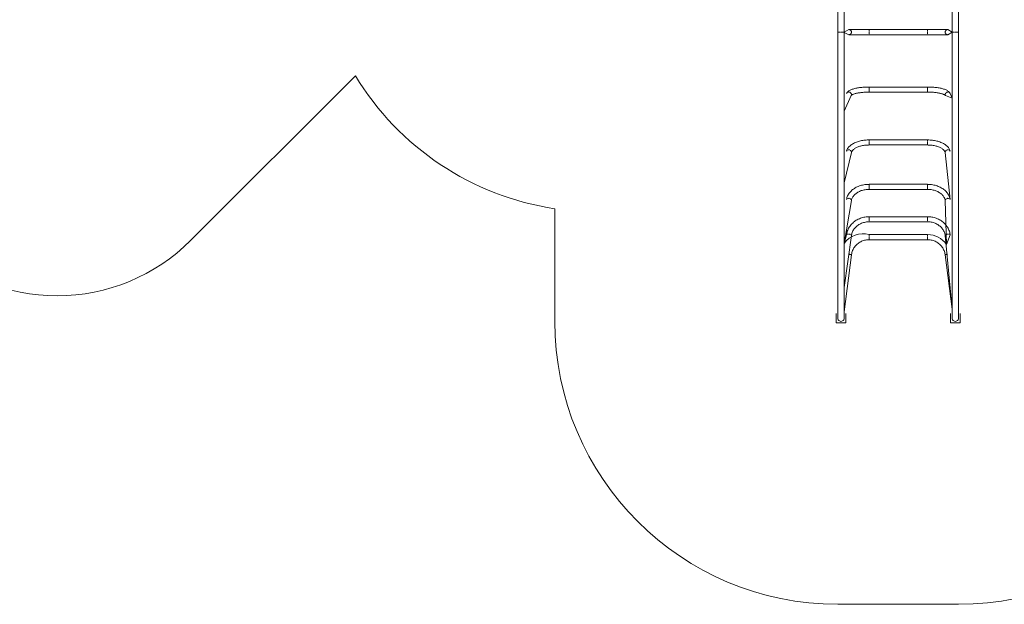
# Model space of a CAD drawing. Units: millimetres. Extents: x -7277 to 12724, y -5028 to 6155.
# Drawn here: x -2052 to 3173, y -5028 to -1925 of the extents above; entities that cross this region are included whole.
import ezdxf

# ---------------------------------------------------------------- set-up
doc = ezdxf.new("R2010")
doc.units = ezdxf.units.MM
doc.linetypes.add('PHANTOM', pattern=[12.7, 6.35, -1.27, 1.27, -1.27, 1.27, -1.27])

# ---------------------------------------------------------------- blocks, each defined once
blk = doc.blocks.new('T911.1')
at = {"color": 7, "linetype": 'Continuous', "lineweight": 0}
for p, q in [((2289, -1740.6), (2289, -1990.9)), ((2322.6, -1990.9), (2322.6, -1740.6)), ((2895.8, -1740.6), (2895.8, -1990.9)), ((2929.3, -1990.9), (2929.3, -1740.6)), ((2348, -1977.5), (2322.6, -1990.9)), ((2454.7, -1977.5), (2348, -1977.5)), ((2765.6, -1977.5), (2454.7, -1977.5)), ((2872.3, -1977.5), (2765.6, -1977.5)), ((2895.8, -1990.9), (2872.3, -1977.5)), ((2289, -1990.9), (2289, -3509.5)), ((2322.6, -3509.5), (2322.6, -1990.9)), ((2322.6, -1993.2), (2348, -2004.3)), ((2348, -2004.3), (2454.7, -2004.3)), ((2454.7, -2004.3), (2765.6, -2004.3)), ((2765.6, -2004.3), (2872.3, -2004.3)), ((2872.3, -2004.3), (2895.8, -1990.9)), ((2895.8, -1990.9), (2895.8, -3509.5)), ((2929.3, -3509.5), (2929.3, -1990.9)), ((-270.9, -2222.8), (-1145, -3096.9)), ((2765.6, -2282.1), (2454.7, -2282.1)), ((2322.6, -2409.5), (2360.2, -2327)), ((2335.8, -2315.9), (2335.8, -2315.9)), ((2454.7, -2308.9), (2765.6, -2308.9)), ((2860.1, -2327), (2895.8, -2340.5)), ((2895.8, -2340.5), (2884.5, -2315.9)), ((2765.6, -2563.1), (2454.7, -2563.1)), ((2454.7, -2589.9), (2765.6, -2589.9)), ((2322.6, -2791.6), (2361.1, -2629.5)), ((2335, -2623.3), (2335, -2623.3)), ((2859.3, -2629.5), (2885.5, -2879.8)), ((2885.4, -2623.3), (2885.4, -2623.3)), ((2765.6, -2798.7), (2454.7, -2798.7)), ((2454.7, -2825.6), (2765.6, -2825.6)), ((2322.7, -3112), (2361.2, -2884.3)), ((2334.8, -2879.8), (2334.8, -2879.8)), ((2859.1, -2884.3), (2865.7, -3118.2)), ((2885.5, -2879.8), (2885.5, -2879.8)), ((787.2, -3526.3), (787.2, -2928.3)), ((2765.6, -2970.8), (2454.7, -2970.8)), ((2454.7, -2997.6), (2765.6, -2997.6)), ((2334.7, -3066.9), (2322.6, -3112.5)), ((2322.7, -3346), (2361.3, -3070.6)), ((2765.6, -3065.8), (2454.7, -3065.8)), ((2859, -3070.6), (2895.8, -3461.1)), ((2865.7, -3118.2), (2885.6, -3066.9)), ((2454.7, -3092.6), (2765.6, -3092.6)), ((2322.7, -3475.3), (2361.3, -3173.6)), ((2361.3, -3173.5), (2361.3, -3173.6)), ((2859, -3173.6), (2895.8, -3461.1)), ((2280.8, -3484.5), (2280.8, -3534.5)), ((2280.8, -3484.5), (2280.8, -3484.5)), ((2330.8, -3534.5), (2330.8, -3484.5)), ((2330.8, -3484.5), (2330.8, -3484.5)), ((2887.5, -3484.5), (2887.5, -3534.5)), ((2887.5, -3484.5), (2887.5, -3484.5)), ((2937.6, -3534.5), (2937.6, -3484.5)), ((2937.6, -3484.5), (2937.6, -3484.5)), ((2280.8, -3534.5), (2330.8, -3534.5)), ((2887.5, -3534.5), (2937.6, -3534.5)), ((2929.3, -5028.1), (2289, -5028.1))]:
    blk.add_line(p, q, dxfattribs=at)
at = {"color": 7, "linetype": 'PHANTOM', "lineweight": 0}
for p, q in [((2454.7, -1977.5), (2454.7, -1990.9)), ((2765.6, -1977.5), (2765.6, -1990.9)), ((2322.6, -1990.9), (2289, -1990.9)), ((2454.7, -1990.9), (2454.7, -2004.3)), ((2765.6, -1990.9), (2765.6, -2004.3)), ((2929.3, -1990.9), (2895.8, -1990.9)), ((2454.7, -2282.1), (2454.7, -2299.2)), ((2765.6, -2282.1), (2765.6, -2299.2)), ((2454.7, -2299.2), (2454.7, -2308.9)), ((2765.6, -2299.2), (2765.6, -2308.9)), ((2454.7, -2563.1), (2454.7, -2583.6)), ((2454.7, -2583.6), (2454.7, -2589.9)), ((2765.6, -2563.1), (2765.6, -2583.6)), ((2765.6, -2583.6), (2765.6, -2589.9)), ((2454.7, -2798.7), (2454.7, -2822.1)), ((2765.6, -2798.7), (2765.6, -2822.1)), ((2454.7, -2822.1), (2454.7, -2825.6)), ((2765.6, -2822.1), (2765.6, -2825.6)), ((2361.3, -2883.3), (2361.2, -2884.3)), ((2859, -2883.3), (2859.1, -2884.3)), ((2454.7, -2970.8), (2454.7, -2996.2)), ((2765.6, -2970.8), (2765.6, -2996.2)), ((2454.7, -2996.2), (2454.7, -2997.6)), ((2765.6, -2996.2), (2765.6, -2997.6)), ((2361.3, -3070.2), (2361.3, -3070.6)), ((2454.7, -3065.8), (2454.7, -3092.4)), ((2765.6, -3065.8), (2765.6, -3092.4)), ((2859, -3070.2), (2859, -3070.6)), ((2454.7, -3092.4), (2454.7, -3092.6)), ((2765.6, -3092.4), (2765.6, -3092.6)), ((2859, -3173.5), (2859, -3173.6))]:
    blk.add_line(p, q, dxfattribs=at)
at = {"color": 7, "linetype": 'Continuous', "lineweight": 0, "flags": 128}
for points in [[(2322.6, -1990.9), (2322.7, -1990.9), (2322.6, -1993.2)], [(2454.7, -2282.1), (2451.5, -2282.1), (2445.5, -2282.2), (2439.5, -2282.4), (2433.6, -2282.7), (2427.7, -2283), (2421.8, -2283.5), (2416.1, -2284), (2410.4, -2284.6), (2404.9, -2285.3), (2399.5, -2286.1), (2394.2, -2287), (2389.1, -2288), (2384.1, -2289), (2379.3, -2290.2), (2374.6, -2291.4), (2370.2, -2292.7), (2365.9, -2294.1), (2361.8, -2295.6), (2357.9, -2297.3), (2354.2, -2299), (2350.6, -2301), (2347.3, -2303.1), (2344.3, -2305.3), (2341.9, -2307.5), (2339.8, -2309.6), (2338.1, -2311.8), (2336.7, -2314.1), (2335.8, -2315.9)], [(2884.5, -2315.9), (2883.6, -2314), (2882.2, -2311.8), (2880.5, -2309.6), (2878.5, -2307.5), (2876.1, -2305.4), (2873.4, -2303.3), (2870.3, -2301.3), (2866.9, -2299.4), (2863.2, -2297.6), (2859.2, -2295.9), (2855.1, -2294.3), (2850.7, -2292.9), (2846.2, -2291.5), (2841.5, -2290.3), (2836.7, -2289.1), (2831.7, -2288.1), (2826.5, -2287.1), (2821.2, -2286.2), (2815.8, -2285.4), (2810.3, -2284.7), (2804.6, -2284), (2798.8, -2283.5), (2793, -2283), (2787.1, -2282.7), (2781.2, -2282.4), (2775.2, -2282.2), (2769.1, -2282.1), (2765.6, -2282.1)], [(2360.2, -2327), (2360.1, -2327.2), (2360.3, -2327), (2360.7, -2326.6), (2361.4, -2326), (2362.4, -2325.3), (2363.6, -2324.4), (2365.2, -2323.5), (2367.1, -2322.6), (2369.3, -2321.5), (2371.8, -2320.5), (2374.7, -2319.5), (2377.8, -2318.4), (2381.2, -2317.4), (2384.9, -2316.4), (2388.8, -2315.5), (2393, -2314.6), (2397.4, -2313.7), (2402, -2312.9), (2406.8, -2312.2), (2411.7, -2311.5), (2416.8, -2310.9), (2422.1, -2310.4), (2427.4, -2309.9), (2432.9, -2309.6), (2438.4, -2309.3), (2444, -2309.1), (2449.6, -2309), (2454.7, -2308.9)], [(2765.6, -2308.9), (2768.6, -2308.9), (2774.2, -2309), (2779.8, -2309.2), (2785.4, -2309.5), (2790.9, -2309.8), (2796.3, -2310.2), (2801.6, -2310.7), (2806.7, -2311.3), (2811.8, -2311.9), (2816.6, -2312.6), (2821.3, -2313.4), (2825.8, -2314.3), (2830.1, -2315.2), (2834.2, -2316.1), (2838, -2317.1), (2841.5, -2318.1), (2844.8, -2319.2), (2847.8, -2320.2), (2850.4, -2321.3), (2852.8, -2322.4), (2854.8, -2323.4), (2856.5, -2324.3), (2857.9, -2325.2), (2858.9, -2326), (2859.6, -2326.6), (2860, -2327), (2860.2, -2327.2), (2860.1, -2327)], [(2322.6, -2404.2), (2322.7, -2406.4), (2322.6, -2409.5)], [(2454.7, -2563.1), (2451.4, -2563.1), (2445.3, -2563.3), (2439.2, -2563.7), (2433.1, -2564.2), (2427, -2564.9), (2421.1, -2565.8), (2415.2, -2566.8), (2409.4, -2568), (2403.7, -2569.4), (2398.1, -2571), (2392.7, -2572.7), (2387.5, -2574.6), (2382.3, -2576.6), (2377.4, -2578.8), (2372.7, -2581.2), (2368.1, -2583.7), (2363.8, -2586.4), (2359.7, -2589.2), (2355.9, -2592.2), (2352.3, -2595.3), (2349, -2598.5), (2346, -2601.9), (2343.3, -2605.4), (2341, -2608.9), (2339, -2612.5), (2337.3, -2616.2), (2335.9, -2619.9), (2335, -2623.3)], [(2361.1, -2629.5), (2361.3, -2628.5), (2362.1, -2626.3), (2363.2, -2624.1), (2364.5, -2621.9), (2366.1, -2619.7), (2368, -2617.6), (2370.1, -2615.4), (2372.5, -2613.3), (2375.2, -2611.2), (2378.1, -2609.1), (2381.3, -2607.1), (2384.7, -2605.2), (2388.4, -2603.3), (2392.3, -2601.6), (2396.4, -2599.9), (2400.8, -2598.3), (2405.3, -2596.8), (2410, -2595.5), (2414.9, -2594.3), (2419.9, -2593.2), (2425.1, -2592.3), (2430.3, -2591.5), (2435.7, -2590.9), (2441.1, -2590.4), (2446.5, -2590.1), (2452, -2590), (2454.7, -2589.9)], [(2885.4, -2623.3), (2884.8, -2621), (2883.6, -2617.4), (2882, -2613.9), (2880.2, -2610.4), (2878.1, -2606.9), (2875.6, -2603.5), (2872.9, -2600.2), (2869.8, -2597), (2866.5, -2593.9), (2862.9, -2590.9), (2859, -2588.1), (2854.8, -2585.3), (2850.4, -2582.7), (2845.8, -2580.3), (2841, -2578), (2836, -2575.8), (2830.8, -2573.8), (2825.5, -2572), (2820, -2570.4), (2814.4, -2568.9), (2808.7, -2567.5), (2802.8, -2566.4), (2796.9, -2565.4), (2790.9, -2564.6), (2784.9, -2564), (2778.7, -2563.5), (2772.6, -2563.2), (2766.8, -2563.1), (2765.6, -2563.1)], [(2765.6, -2589.9), (2768.5, -2590), (2774, -2590.1), (2779.4, -2590.4), (2784.8, -2590.9), (2790.2, -2591.6), (2795.4, -2592.3), (2800.6, -2593.3), (2805.6, -2594.3), (2810.5, -2595.6), (2815.2, -2596.9), (2819.7, -2598.4), (2824.1, -2599.9), (2828.2, -2601.6), (2832.1, -2603.4), (2835.8, -2605.3), (2839.2, -2607.2), (2842.4, -2609.2), (2845.3, -2611.3), (2847.9, -2613.4), (2850.3, -2615.5), (2852.4, -2617.6), (2854.2, -2619.7), (2855.7, -2621.8), (2857, -2623.9), (2858, -2625.9), (2858.8, -2627.9), (2859.3, -2629.5)], [(2322.6, -2787.7), (2322.7, -2789.6), (2322.6, -2791.6)], [(2454.7, -2798.7), (2451.3, -2798.8), (2445.1, -2799), (2439, -2799.5), (2432.8, -2800.3), (2426.7, -2801.2), (2420.7, -2802.5), (2414.8, -2803.9), (2409, -2805.6), (2403.3, -2807.5), (2397.7, -2809.7), (2392.3, -2812), (2387, -2814.6), (2381.9, -2817.4), (2377, -2820.4), (2372.3, -2823.6), (2367.8, -2827), (2363.6, -2830.5), (2359.6, -2834.3), (2355.8, -2838.1), (2352.3, -2842.2), (2349.1, -2846.3), (2346.2, -2850.6), (2343.6, -2855), (2341.3, -2859.5), (2339.3, -2864.1), (2337.6, -2868.7), (2336.2, -2873.5), (2335.1, -2878.2), (2334.8, -2879.8)], [(2885.5, -2879.8), (2885, -2877.1), (2883.9, -2872.4), (2882.4, -2867.7), (2880.7, -2863.1), (2878.6, -2858.6), (2876.3, -2854.2), (2873.6, -2849.9), (2870.7, -2845.6), (2867.5, -2841.5), (2864, -2837.6), (2860.2, -2833.7), (2856.2, -2830.1), (2852, -2826.6), (2847.5, -2823.2), (2842.8, -2820.1), (2837.9, -2817.1), (2832.8, -2814.3), (2827.5, -2811.8), (2822.1, -2809.5), (2816.5, -2807.3), (2810.8, -2805.4), (2805, -2803.8), (2799.1, -2802.3), (2793, -2801.1), (2786.9, -2800.2), (2780.8, -2799.5), (2774.6, -2799), (2768.4, -2798.8), (2765.6, -2798.7)], [(2361.2, -2884.3), (2361.6, -2882.6), (2362.5, -2878.8), (2363.8, -2875.1), (2365.3, -2871.5), (2367.2, -2867.9), (2369.3, -2864.4), (2371.7, -2861), (2374.3, -2857.7), (2377.3, -2854.5), (2380.4, -2851.4), (2383.9, -2848.5), (2387.5, -2845.7), (2391.4, -2843.1), (2395.5, -2840.6), (2399.8, -2838.2), (2404.2, -2836.1), (2408.9, -2834.1), (2413.7, -2832.3), (2418.6, -2830.7), (2423.7, -2829.3), (2428.8, -2828.2), (2434.1, -2827.2), (2439.4, -2826.5), (2444.8, -2826), (2450.2, -2825.7), (2454.7, -2825.6)], [(2765.6, -2825.6), (2768.4, -2825.6), (2773.8, -2825.8), (2779.2, -2826.3), (2784.6, -2827), (2789.8, -2827.8), (2795, -2828.9), (2800.1, -2830.3), (2805.1, -2831.8), (2809.9, -2833.5), (2814.6, -2835.4), (2819.1, -2837.5), (2823.5, -2839.8), (2827.6, -2842.2), (2831.5, -2844.8), (2835.2, -2847.5), (2838.7, -2850.4), (2841.9, -2853.4), (2844.9, -2856.5), (2847.7, -2859.7), (2850.1, -2863), (2852.3, -2866.4), (2854.3, -2869.9), (2855.9, -2873.4), (2857.3, -2877), (2858.3, -2880.7), (2859.1, -2884.3)], [(2454.7, -2970.8), (2451.3, -2970.8), (2445.1, -2971.1), (2438.9, -2971.7), (2432.8, -2972.6), (2426.7, -2973.7), (2420.7, -2975.2), (2414.8, -2976.9), (2409, -2978.9), (2403.3, -2981.2), (2397.7, -2983.7), (2392.3, -2986.5), (2387.1, -2989.5), (2382, -2992.8), (2377.2, -2996.3), (2372.5, -3000.1), (2368, -3004), (2363.8, -3008.2), (2359.9, -3012.5), (2356.1, -3017), (2352.7, -3021.7), (2349.5, -3026.5), (2346.5, -3031.5), (2343.9, -3036.6), (2341.6, -3041.9), (2339.5, -3047.2), (2337.8, -3052.6), (2336.4, -3058.1), (2335.2, -3063.6), (2334.7, -3066.9)], [(2885.6, -3066.9), (2885.1, -3063.7), (2884, -3058.2), (2882.6, -3052.7), (2880.8, -3047.3), (2878.8, -3042), (2876.5, -3036.8), (2873.9, -3031.7), (2871, -3026.7), (2867.8, -3021.9), (2864.3, -3017.2), (2860.6, -3012.7), (2856.7, -3008.3), (2852.5, -3004.2), (2848.1, -3000.3), (2843.4, -2996.5), (2838.6, -2993), (2833.5, -2989.7), (2828.3, -2986.7), (2822.9, -2983.9), (2817.4, -2981.3), (2811.7, -2979), (2805.9, -2977), (2800, -2975.3), (2794, -2973.8), (2788, -2972.6), (2781.8, -2971.7), (2775.7, -2971.1), (2769.5, -2970.8), (2765.6, -2970.8)], [(2361.3, -3070.6), (2361.7, -3068.3), (2362.6, -3063.6), (2363.9, -3058.9), (2365.5, -3054.3), (2367.4, -3049.7), (2369.6, -3045.3), (2372.1, -3041), (2374.8, -3036.9), (2377.8, -3032.9), (2381.1, -3029), (2384.6, -3025.3), (2388.3, -3021.8), (2392.3, -3018.6), (2396.4, -3015.5), (2400.8, -3012.6), (2405.3, -3010), (2410, -3007.6), (2414.9, -3005.4), (2419.9, -3003.5), (2425, -3001.8), (2430.2, -3000.5), (2435.5, -2999.3), (2440.8, -2998.5), (2446.2, -2997.9), (2451.6, -2997.6), (2454.7, -2997.6)], [(2765.6, -2997.6), (2768.4, -2997.6), (2773.8, -2997.9), (2779.2, -2998.4), (2784.5, -2999.3), (2789.8, -3000.4), (2795, -3001.7), (2800.1, -3003.4), (2805.1, -3005.3), (2809.9, -3007.4), (2814.6, -3009.8), (2819.2, -3012.4), (2823.5, -3015.2), (2827.7, -3018.3), (2831.7, -3021.5), (2835.4, -3025), (2838.9, -3028.6), (2842.2, -3032.4), (2845.2, -3036.4), (2848, -3040.5), (2850.5, -3044.8), (2852.7, -3049.2), (2854.6, -3053.7), (2856.2, -3058.3), (2857.5, -3062.9), (2858.6, -3067.6), (2859, -3070.6)], [(2322.7, -3112), (2322.7, -3111), (2322.6, -3112.5)], [(2361.3, -3173.6), (2361.7, -3171), (2362.7, -3165.7), (2364, -3160.5), (2365.6, -3155.4), (2367.5, -3150.4), (2369.7, -3145.5), (2372.2, -3140.7), (2374.9, -3136.1), (2378, -3131.6), (2381.2, -3127.3), (2384.8, -3123.2), (2388.5, -3119.4), (2392.5, -3115.7), (2396.7, -3112.3), (2401.1, -3109.1), (2405.7, -3106.2), (2410.4, -3103.5), (2415.3, -3101.1), (2420.3, -3099), (2425.4, -3097.2), (2430.7, -3095.7), (2436, -3094.5), (2441.3, -3093.6), (2446.8, -3093), (2452.2, -3092.7), (2454.7, -3092.6)], [(2765.6, -3092.6), (2768.3, -3092.7), (2773.8, -3093), (2779.2, -3093.6), (2784.5, -3094.5), (2789.8, -3095.8), (2795.1, -3097.3), (2800.2, -3099.1), (2805.2, -3101.2), (2810.1, -3103.6), (2814.8, -3106.3), (2819.4, -3109.2), (2823.7, -3112.4), (2827.9, -3115.8), (2831.9, -3119.5), (2835.7, -3123.3), (2839.2, -3127.4), (2842.5, -3131.7), (2845.5, -3136.2), (2848.2, -3140.8), (2850.7, -3145.6), (2852.9, -3150.5), (2854.8, -3155.5), (2856.4, -3160.6), (2857.7, -3165.8), (2858.7, -3171.1), (2859, -3173.6)], [(2322.7, -3346), (2322.7, -3345.6), (2322.6, -3346.6)], [(2322.7, -3475.3), (2322.7, -3475.3), (2322.6, -3475.6)]]:
    blk.add_lwpolyline(points, dxfattribs=at)
at = {"color": 7, "linetype": 'PHANTOM', "lineweight": 0, "flags": 128}
for points in [[(2335.8, -2315.9), (2336.3, -2314.9), (2337.5, -2313.2), (2339, -2311.6), (2340.7, -2310.4), (2342.7, -2309.5), (2344.7, -2308.8), (2346.9, -2308.6), (2349.1, -2308.6), (2351.3, -2309.1), (2353.4, -2309.8), (2355.3, -2310.9), (2357, -2312.3), (2358.5, -2313.9), (2359.7, -2315.7), (2360.6, -2317.7), (2361.1, -2319.8), (2361.3, -2321.9)], [(2884.5, -2315.9), (2884, -2314.9), (2882.8, -2313.2), (2881.3, -2311.6), (2879.6, -2310.4), (2877.7, -2309.5), (2875.6, -2308.8), (2873.4, -2308.6), (2871.2, -2308.6), (2869.1, -2309.1), (2867, -2309.8), (2865, -2310.9), (2863.3, -2312.3), (2861.8, -2313.9), (2860.6, -2315.7), (2859.7, -2317.7), (2859.2, -2319.8), (2859, -2321.9)], [(2335, -2623.3), (2335.4, -2621.9), (2336.3, -2620.2), (2337.5, -2618.7), (2339, -2617.4), (2340.7, -2616.4), (2342.7, -2615.6), (2344.7, -2615.1), (2346.9, -2615), (2349.1, -2615.1), (2351.3, -2615.6), (2353.4, -2616.3), (2355.3, -2617.3), (2357, -2618.6), (2358.5, -2620.1), (2359.7, -2621.8), (2360.6, -2623.5), (2361.1, -2625.4), (2361.3, -2627.3)], [(2361.3, -2627.3), (2361.1, -2629.1), (2361.1, -2629.5)], [(2885.4, -2623.3), (2884.9, -2621.9), (2884, -2620.2), (2882.8, -2618.7), (2881.3, -2617.4), (2879.6, -2616.4), (2877.7, -2615.6), (2875.6, -2615.1), (2873.4, -2615), (2871.2, -2615.1), (2869.1, -2615.6), (2867, -2616.3), (2865, -2617.3), (2863.3, -2618.6), (2861.8, -2620.1), (2860.6, -2621.8), (2859.7, -2623.5), (2859.2, -2625.4), (2859, -2627.3)], [(2859, -2627.3), (2859.2, -2629.1), (2859.3, -2629.5)], [(2334.8, -2879.8), (2334.9, -2879.4), (2335.4, -2878), (2336.3, -2876.7), (2337.5, -2875.6), (2339, -2874.6), (2340.7, -2873.9), (2342.7, -2873.4), (2344.7, -2873.1), (2346.9, -2873), (2349.1, -2873.2), (2351.3, -2873.7), (2353.4, -2874.4), (2355.3, -2875.3), (2357, -2876.3), (2358.5, -2877.6), (2359.7, -2878.9), (2360.6, -2880.4), (2361.1, -2881.8), (2361.3, -2883.3)], [(2885.5, -2879.8), (2885.4, -2879.4), (2884.9, -2878), (2884, -2876.7), (2882.8, -2875.6), (2881.3, -2874.6), (2879.6, -2873.9), (2877.7, -2873.4), (2875.6, -2873.1), (2873.4, -2873), (2871.2, -2873.2), (2869.1, -2873.7), (2867, -2874.4), (2865, -2875.3), (2863.3, -2876.3), (2861.8, -2877.6), (2860.6, -2878.9), (2859.7, -2880.4), (2859.2, -2881.8), (2859, -2883.3)], [(2334.7, -3066.9), (2334.9, -3066.3), (2335.4, -3065.4), (2336.3, -3064.6), (2337.5, -3063.9), (2339, -3063.4), (2340.7, -3063), (2342.7, -3062.8), (2344.7, -3062.7), (2346.9, -3062.8), (2349.1, -3063), (2351.3, -3063.4), (2353.4, -3064), (2355.3, -3064.6), (2357, -3065.4), (2358.5, -3066.3), (2359.7, -3067.3), (2360.6, -3068.3), (2361.1, -3069.3), (2361.3, -3070.2)], [(2885.6, -3066.9), (2885.4, -3066.3), (2884.9, -3065.4), (2884, -3064.6), (2882.8, -3063.9), (2881.3, -3063.4), (2879.6, -3063), (2877.7, -3062.8), (2875.6, -3062.7), (2873.4, -3062.8), (2871.2, -3063), (2869.1, -3063.4), (2867, -3064), (2865, -3064.6), (2863.3, -3065.4), (2861.8, -3066.3), (2860.6, -3067.3), (2859.7, -3068.3), (2859.2, -3069.3), (2859, -3070.2)], [(2361.3, -3173.5), (2349.1, -3169.7), (2351.3, -3170), (2353.4, -3170.4), (2355.3, -3170.8), (2357, -3171.3), (2358.5, -3171.8), (2359.7, -3172.2), (2360.6, -3172.7), (2361.1, -3173.1), (2361.3, -3173.5)], [(2859, -3173.5), (2871.2, -3169.7), (2869.1, -3170), (2867, -3170.4), (2865, -3170.8), (2863.3, -3171.3), (2861.8, -3171.8), (2860.6, -3172.2), (2859.7, -3172.7), (2859.2, -3173.1), (2859, -3173.5)]]:
    blk.add_lwpolyline(points, dxfattribs=at)
at = {"color": 7, "linetype": 'PHANTOM', "lineweight": 0}
for centre, radius, start, end in [((2348, -1990.8), 13.4, 359.7647, 89.7844), ((2872.4, -1990.8), 13.4, 90.2154, 180.2354), ((2348, -1991), 13.4, 270.2147, 0.2361), ((2872.4, -1991), 13.4, 179.7638, 269.7854), ((2349, -2321.9), 12.3, 335.4866, 0.0626), ((2871.3, -2321.9), 12.3, 179.9366, 204.5143)]:
    blk.add_arc(centre, radius, start, end, dxfattribs=at)
at = {"color": 7, "linetype": 'Continuous', "lineweight": 0}
for centre, radius, start, end in [((1013, -1443.5), 1501.8, 211.2554, 261.3514), ((2421.4, -3182.3), 121.2, 74.0376, 144.5453), ((2765.9, -3187), 121.2, 34.6077, 90.1515), ((-1853, -2388.9), 1001.2, 225, 315), ((2289, -3526.3), 1501.8, 180, 270), ((2305.8, -3509.5), 16.8, 179.9606, 0.0387), ((2912.5, -3509.5), 16.8, 179.9821, 0.0172), ((2929.3, -3526.3), 1501.8, 270, 0)]:
    blk.add_arc(centre, radius, start, end, dxfattribs=at)

msp = doc.modelspace()

# ---------------------------------------------------------------- block references
msp.add_blockref('T911.1', (0, 0))

doc.saveas('drawing.dxf')
